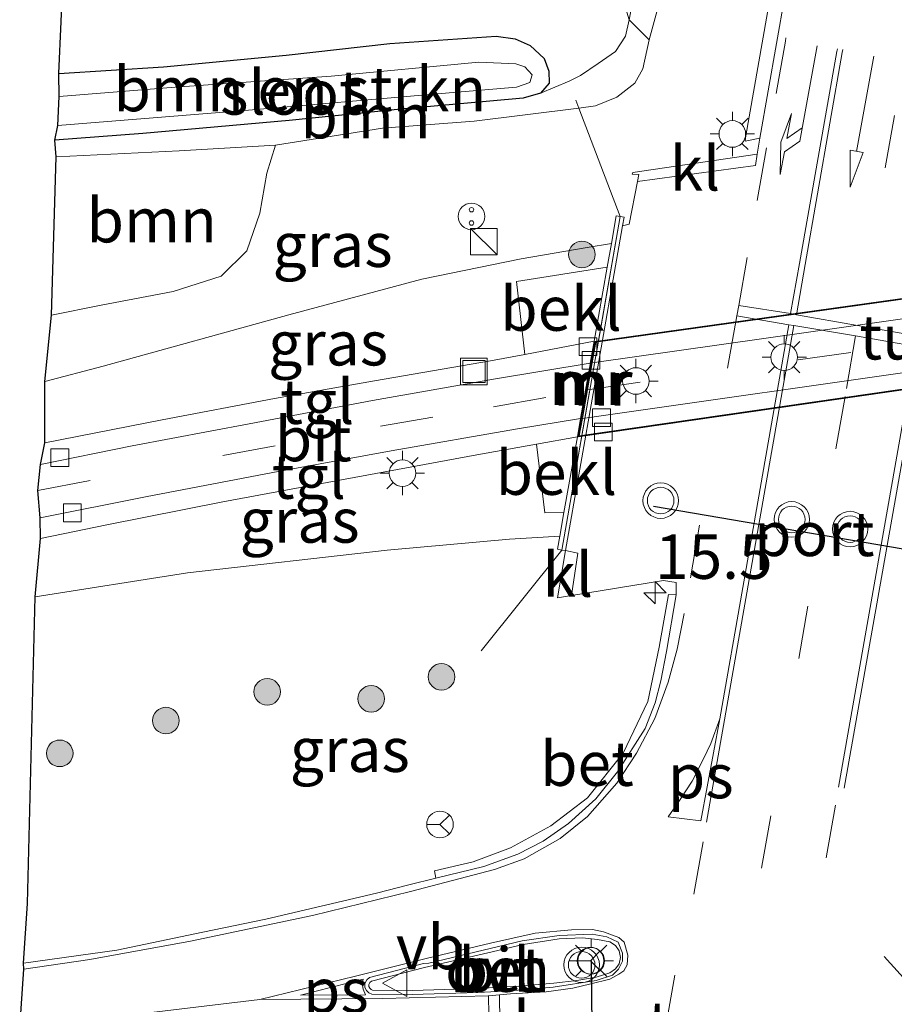
# Model space of a CAD drawing. Units: metres. Extents: x 210000 to 213599, y 493750 to 498605.
# Drawn here: x 213352 to 213401, y 493848 to 493903 of the extents above; entities that cross this region are included whole.
import ezdxf
from ezdxf.enums import TextEntityAlignment as Align

# ---------------------------------------------------------------- set-up
doc = ezdxf.new("R2010")
doc.units = ezdxf.units.M
doc.linetypes.add('IE-TERREINAFSCHEIDING', pattern=[10, 8, -2])
doc.linetypes.add('VW-3-9_STREEP', pattern=[12, 3, -9])
doc.layers.get('0').update_dxf_attribs({"lineweight": 25})
for name, color, linetype, lineweight in [('B-ME-AM-KILOMETR-S-B1', 7, 'Continuous', 18), ('B-ME-GR-BOMENSTRUIKEN-GV-B6', 93, 'Continuous', 18), ('B-ME-GR-BOOM-GV-B6', 93, 'Continuous', 18), ('B-ME-GR-BOOM-S-B1', 93, 'Continuous', 18), ('B-ME-GW-INSTEEKWATERGANG-L-B1', 10, 'Continuous', 25), ('B-ME-GW-KRUINLIJN-L-B1', 93, 'Continuous', 18), ('B-ME-GW-TEENLIJN-L-B1', 93, 'Continuous', 18), ('B-ME-IE-GRASLAND-GV-B6', 93, 'Continuous', 18), ('B-ME-IE-INRICHTINGSELEMENT-S-B1', 253, 'Continuous', 18), ('B-ME-IE-MEUBILAIR_WEGMEUBILAIR-LICHTMAST-S-B1', 8, 'Continuous', 18), ('B-ME-IE-MEUBILAIR_WEGMEUBILAIR-LICHTMAST-S-B2', 8, 'Continuous', 18), ('B-ME-IE-TERREINAFSCHEIDING-RASTERHEKWERK-L-B1', 8, 'IE-TERREINAFSCHEIDING', 18), ('B-ME-KG-KADASTRAAL-OPNAMEDTMGRENS-L-B1', 10, 'Continuous', 25), ('B-ME-KW-TUNNEL-GV-B7', 10, 'Continuous', 25), ('B-ME-MW-MUUR-GV-B6', 8, 'IE-TERREINAFSCHEIDING-KUNSTMATIG', 18), ('B-ME-OB-BEKLEDING-GV-B6', 253, 'Continuous', 18), ('B-ME-OG-WATER-GV-B6', 153, 'Continuous', 18), ('B-ME-VH-VERH_SOORT-BETON-OVERIG-GV-B6', 8, 'IE-TERREINAFSCHEIDING-NATUURLIJK-HOUTWAL', 18), ('B-ME-VH-VERH_SOORT-BITUMEN-GV-B6', 8, 'IE-TERREINAFSCHEIDING-NATUURLIJK-HOUTWAL', 18), ('B-ME-VH-VERH_SOORT-BITUMEN-GV-B7', 8, 'IE-TERREINAFSCHEIDING-NATUURLIJK-HOUTWAL', 18), ('B-ME-VH-VERH_SOORT-GV-B6', 8, 'Continuous', 18), ('B-ME-VH-VERH_SOORT-KLINKERS-GV-B6', 8, 'IE-TERREINAFSCHEIDING-NATUURLIJK-HOUTWAL', 18), ('B-ME-VH-VERH_SOORT-ONVERHARD-GV-B6', 8, 'Continuous', 18), ('B-ME-VH-VERH_SOORT-TEGELS-GV-B6', 8, 'Continuous', 18), ('B-ME-VH-VERH_SOORT-TEGELS-GV-B7', 8, 'Continuous', 18), ('B-ME-VV-KOLK-S-B1', 8, 'Continuous', 18), ('B-ME-VV-KOLK-S-B2', 8, 'Continuous', 18), ('B-ME-VW-MARKERING-39STREEP-015-L-B1', 255, 'VW-3-9_STREEP', 18), ('B-ME-VW-MARKERING-39STREEP-015-L-B2', 255, 'VW-3-9_STREEP', 18), ('B-ME-VW-MARKERING-DRIEHOEK-L-B1', 7, 'VW-HAAIETAND70-R-B', 18), ('B-ME-VW-MARKERING-PIJLRD750-S-B1', 7, 'Continuous', 18), ('B-ME-VW-MARKERING-PIJLRE750-S-B1', 7, 'Continuous', 18), ('B-ME-VW-MARKERING-STREEP-015-L-B1', 7, 'Continuous', 18), ('B-ME-VW-MARKERING-VLAKMARK-GV-B6', 7, 'Continuous', 18), ('B-ME-VW-MEUBILAIR_WEGMEUBILAIR-RONA-S-B1', 8, 'Continuous', 18), ('B-ME-VW-MEUBILAIR_WEGMEUBILAIR-VERKEERSBORD-S-B1', 8, 'Continuous', 18), ('B-ME-VW-MEUBILAIR_WEGMEUBILAIR-VERKEERSLICHT-S-B1', 13, 'Continuous', 18), ('B-ME-VW-PORTAAL-L-B1', 10, 'Continuous', 25)]:
    doc.layers.add(name, color=color, linetype=linetype, lineweight=lineweight)
doc.styles.add('NLCS-ISO', font='NLCS-ISO.TTF')
doc.linetypes.add('IE-TERREINAFSCHEIDING-KUNSTMATIG', pattern='A,4,[82,NLCS.SHX,S=0.75,R=90,X=0,Y=0],4,-2', length=10)
doc.linetypes.add('IE-TERREINAFSCHEIDING-NATUURLIJK-HOUTWAL', pattern='A,7,-1.5,[67,NLCS.SHX,S=0.75,R=45,X=0,Y=0],-1.5,7,-1.5,[70,NLCS.SHX,S=0.75,R=0,X=0,Y=0],-1.5', length=20)
doc.linetypes.add('VW-HAAIETAND70-R-B', pattern='A,0,-0.5,[153,NLCS.SHX,S=1,R=180,X=-0.375,Y=0],-0.5', length=1)

# ---------------------------------------------------------------- blocks, each defined once
blk = doc.blocks.new('kast')
blk.add_line((-0.75, -0.75), (0.75, 0.75))
blk.add_lwpolyline([(-0.75, 0.75), (0.75, 0.75), (0.75, -0.75), (-0.75, -0.75)], close=True)
blk = doc.blocks.new('put')
for p, q in [((0.75, 0.75), (-0.75, 0.75)), ((-0.75, 0.75), (-0.75, -0.75)), ((0.75, -0.75), (0.75, 0.75)), ((-0.75, -0.75), (0.75, -0.75))]:
    blk.add_line(p, q)
blk.add_lwpolyline([(-0.625, 0.625), (0.625, 0.625), (0.625, -0.625), (-0.625, -0.625)], close=True)
blk = doc.blocks.new('snuffelpaal')
for centre, radius in [((0, 0), 0.75), ((-0.375, 0), 0.125), ((0.375, 0), 0.125)]:
    blk.add_circle(centre, radius)
blk = doc.blocks.new('verkeersbord')
for p, q in [((0, 0.75), (-0.75, -0.625)), ((0.75, -0.625), (0, 0.75)), ((-0.75, -0.625), (0.75, -0.625))]:
    blk.add_line(p, q)
blk = doc.blocks.new('verkeerslicht')
for radius in [1, 0.75]:
    blk.add_circle((0, 0), radius)
blk = doc.blocks.new('wegwijzer')
for q in [(0, 0.75), (-0.53, -0.53), (0.53, -0.53)]:
    blk.add_line((0, 0), q)
blk.add_circle((0, 0), 0.75)
blk = doc.blocks.new('boom')
blk.add_hatch(color=256).paths.add_polyline_path([(-0.75, 0, 1), (0.75, 0, 1)])
blk.add_circle((0, 0), 0.75)
blk = doc.blocks.new('hecto')
for p, q in [((0, 0.625), (-0.625, 0)), ((0, -0.625), (0, 0.625)), ((-0.625, 0), (0.625, 0)), ((0.625, 0), (0, -0.625))]:
    blk.add_line(p, q)
blk = doc.blocks.new('kolk')
blk.add_lwpolyline([(-0.5, -0.5), (0.5, -0.5), (0.5, 0.5), (-0.5, 0.5)], close=True)
blk = doc.blocks.new('lantaarnpaal')
for p, q in [((0, 0.75), (0, 1.25)), ((-0.884, 0.884), (-0.53, 0.53)), ((0.53, 0.53), (0.884, 0.884)), ((-0.75, 0), (-1.25, 0)), ((0.75, 0), (1.25, 0)), ((-0.53, -0.53), (-0.884, -0.884)), ((0.53, -0.53), (0.884, -0.884)), ((0, -0.75), (0, -1.25))]:
    blk.add_line(p, q)
blk.add_circle((0, 0), 0.75)
blk = doc.blocks.new('pijl')
for p, q in [((0, 0, 0.1), (5.45, 0, 0.1)), ((7.5, 0, 0.1), (5.45, 0.375, 0.1)), ((5.45, 0.375, 0.1), (5.45, -0.375, 0.1)), ((5.45, -0.375, 0.1), (7.5, 0, 0.1))]:
    blk.add_line(p, q)
blk = doc.blocks.new('pijlr')
for p, q in [((0, 0, 0.1), (5.45, 0, 0.1)), ((5.45, -0.75, 0.1), (4.7, 0, 0.1)), ((6.2, -0.75, 0.1), (5.45, 0, 0.1)), ((4, -0.75, 0.1), (5.45, -0.75, 0.1)), ((5.7, -1.05, 0.1), (4, -0.75, 0.1)), ((7.5, -0.75, 0.1), (5.7, -1.05, 0.1)), ((7.5, -0.75, 0.1), (6.2, -0.75, 0.1))]:
    blk.add_line(p, q)

msp = doc.modelspace()

# ---------------------------------------------------------------- linework, layer by layer
at = {"layer": 'B-ME-GR-BOMENSTRUIKEN-GV-B6'}
msp.add_polyline3d([(213353.584, 493896.227, 3.357), (213353.758, 493897.06, 2.663), (213364.5, 493897.912, 2.766), (213374.93, 493898.814, 2.807), (213379.608, 493899.218, 2.807), (213380.354, 493899.474, 2.807), (213380.491, 493899.915, 2.807), (213380.083, 493900.361, 2.807), (213379.572, 493900.536, 2.807), (213377.485, 493900.622, 2.807), (213369.155, 493899.838, 2.683), (213360.355, 493899.223, 2.671), (213353.827, 493898.689, 2.671), (213353.799, 493899.976, 3.378), (213359.713, 493900.365, 3.361), (213366.623, 493901.015, 3.34), (213372.469, 493901.684, 3.34), (213378.47, 493902.089, 3.374), (213379.54, 493901.946, 3.328), (213380.387, 493901.565, 3.32), (213381.173, 493900.835, 3.303), (213381.433, 493900.121, 3.299), (213381.459, 493899.441, 3.303), (213380.968, 493898.869, 3.303), (213379.987, 493898.587, 3.307), (213373.09, 493897.983, 3.382), (213366.787, 493897.34, 3.357), (213358.538, 493896.605, 3.349), (213353.584, 493896.227, 3.357)], dxfattribs=at)
at = {"layer": 'B-ME-GR-BOOM-GV-B6'}
for points in [[(213353.799, 493899.976, 3.378), (213354.198, 493908.792, 3.299), (213362.16, 493909.274, 3.266), (213372.067, 493909.935, 3.336), (213379.688, 493910.437, 3.361), (213383.612, 493910.795, 3.378), (213385.951, 493903.008, 3.489), (213385.754, 493902.081, 3.485), (213385.186, 493901.229, 3.456), (213384.212, 493900.55, 3.386), (213383.216, 493899.865, 3.328), (213382.578, 493899.555, 3.241), (213380.968, 493898.869, 3.303), (213381.459, 493899.441, 3.303), (213381.433, 493900.121, 3.299), (213381.173, 493900.835, 3.303), (213380.387, 493901.565, 3.32), (213379.54, 493901.946, 3.328), (213378.47, 493902.089, 3.374), (213372.469, 493901.684, 3.34), (213366.623, 493901.015, 3.34), (213359.713, 493900.365, 3.361), (213353.799, 493899.976, 3.378)], [(213353.656, 493895.287, 3.712), (213353.584, 493896.227, 3.357), (213358.538, 493896.605, 3.349), (213366.787, 493897.34, 3.357), (213373.09, 493897.983, 3.382), (213379.987, 493898.587, 3.307), (213380.968, 493898.869, 3.303), (213382.578, 493899.555, 3.241), (213383.216, 493899.865, 3.328), (213384.212, 493900.55, 3.386), (213385.186, 493901.229, 3.456), (213385.754, 493902.081, 3.485), (213385.951, 493903.008, 3.489), (213387.092, 493901.874, 3.956), (213386.736, 493900.25, 4.039), (213386.287, 493899.444, 4.084), (213385.263, 493898.648, 4.105), (213384.071, 493898.171, 4.088), (213383.119, 493898.033, 3.977), (213377.23, 493897.293, 4.002), (213372.058, 493896.899, 4.064), (213366.013, 493895.94, 4.08), (213360.597, 493895.617, 3.911), (213353.656, 493895.287, 3.712)], [(213353.394, 493886.36, 4.15), (213353.656, 493895.287, 3.712), (213360.597, 493895.617, 3.911), (213366.013, 493895.94, 4.08), (213365.532, 493894.372, 4.146), (213365.132, 493892.114, 4.188), (213364.398, 493889.99, 4.2), (213362.959, 493888.554, 4.179), (213360.252, 493887.7, 4.155), (213356.185, 493886.936, 4.146), (213353.394, 493886.36, 4.15)]]:
    msp.add_polyline3d(points, dxfattribs=at)
at = {"layer": 'B-ME-GW-INSTEEKWATERGANG-L-B1'}
msp.add_polyline3d([(213353.799, 493899.976, 3.378), (213359.713, 493900.365, 3.361), (213366.623, 493901.015, 3.34), (213372.469, 493901.684, 3.34), (213378.47, 493902.089, 3.374), (213379.54, 493901.946, 3.328), (213380.387, 493901.565, 3.32), (213381.173, 493900.835, 3.303), (213381.433, 493900.121, 3.299), (213381.459, 493899.441, 3.303), (213380.968, 493898.869, 3.303), (213379.987, 493898.587, 3.307), (213373.09, 493897.983, 3.382), (213366.787, 493897.34, 3.357), (213358.538, 493896.605, 3.349), (213353.584, 493896.227, 3.357)], dxfattribs=at)
at = {"layer": 'B-ME-GW-KRUINLIJN-L-B1'}
for points in [[(213387.092, 493901.874, 3.956), (213387.878, 493904.79, 4.022), (213389.967, 493913.339, 4.059), (213392.234, 493920.974, 4.138), (213395.274, 493931.887, 4.138), (213397.518, 493939.603, 4.245)], [(213353.656, 493895.287, 3.712), (213360.597, 493895.617, 3.911), (213366.013, 493895.94, 4.08)], [(213384.955, 493890.399, 4.2), (213383.585, 493890.171, 4.34), (213379.868, 493889.54, 4.274), (213374.273, 493888.397, 4.212), (213366.769, 493886.391, 4.109), (213356.303, 493883.498, 4.047), (213353.022, 493882.626, 4.035)], [(213352.474, 493870.481, 4.043), (213361.062, 493871.847, 4.059), (213372.311, 493873.12, 4.031), (213379.206, 493873.736, 4.204), (213382.052, 493873.904, 4.088)]]:
    msp.add_polyline3d(points, dxfattribs=at)
at = {"layer": 'B-ME-GW-TEENLIJN-L-B1'}
for points in [[(213392.008, 493940.603, 3.546), (213391.26, 493936.169, 3.535), (213390.09, 493928.981, 3.469), (213388.836, 493920.445, 3.514), (213387.89, 493913.726, 3.497), (213386.93, 493908.218, 3.464), (213385.951, 493903.008, 3.489)], [(213380.968, 493898.869, 3.303), (213382.578, 493899.555, 3.241), (213383.216, 493899.865, 3.328), (213384.212, 493900.55, 3.386), (213385.186, 493901.229, 3.456), (213385.754, 493902.081, 3.485), (213385.951, 493903.008, 3.489)]]:
    msp.add_polyline3d(points, dxfattribs=at)
at = {"layer": 'B-ME-IE-GRASLAND-GV-B6'}
for points in [[(213392.008, 493940.603, 3.546), (213397.518, 493939.603, 4.245), (213395.274, 493931.887, 4.138), (213392.234, 493920.974, 4.138), (213389.967, 493913.339, 4.059), (213387.878, 493904.79, 4.022), (213387.092, 493901.874, 3.956), (213385.951, 493903.008, 3.489), (213386.93, 493908.218, 3.464), (213387.89, 493913.726, 3.497), (213388.836, 493920.445, 3.514), (213390.09, 493928.981, 3.469), (213391.26, 493936.169, 3.535), (213392.008, 493940.603, 3.546)], [(213386.93, 493908.218, 3.464), (213385.951, 493903.008, 3.489), (213383.612, 493910.795, 3.378)], [(213393.953, 493904.509, 4.3493), (213392.547, 493896.477, 4.3465), (213392.493, 493896.166, 4.3462), (213393.335, 493896.339, 4.3854), (213393.1769, 493895.436, 4.3863), (213386.16, 493894.404, 4.294), (213386.135, 493894.318, 4.244), (213386.513, 493894.285, 4.235), (213386.438, 493893.902, 4.238), (213385.958, 493891.483, 4.274), (213385.588, 493891.402, 4.242), (213385.672, 493891.881, 4.183), (213385.458, 493891.919, 4.205), (213383.119, 493898.033, 3.977), (213384.071, 493898.171, 4.088), (213385.263, 493898.648, 4.105), (213386.287, 493899.444, 4.084), (213386.736, 493900.25, 4.039), (213387.092, 493901.874, 3.956), (213387.878, 493904.79, 4.022)], [(213353.022, 493882.626, 4.035), (213353.394, 493886.36, 4.15), (213356.185, 493886.936, 4.146), (213360.252, 493887.7, 4.155), (213362.959, 493888.554, 4.179), (213364.398, 493889.99, 4.2), (213365.132, 493892.114, 4.188), (213365.532, 493894.372, 4.146), (213366.013, 493895.94, 4.08), (213372.058, 493896.899, 4.064), (213377.23, 493897.293, 4.002), (213383.119, 493898.033, 3.977), (213385.458, 493891.919, 4.205), (213385.229, 493891.959, 4.229), (213384.955, 493890.399, 4.2), (213383.585, 493890.171, 4.34), (213379.868, 493889.54, 4.274), (213374.273, 493888.397, 4.212), (213366.769, 493886.391, 4.109), (213356.303, 493883.498, 4.047), (213353.022, 493882.626, 4.035)], [(213353.02, 493879.162, 2.262), (213353.022, 493882.626, 4.035), (213356.303, 493883.498, 4.047), (213366.769, 493886.391, 4.109), (213374.273, 493888.397, 4.212), (213379.868, 493889.54, 4.274), (213383.585, 493890.171, 4.34), (213384.955, 493890.399, 4.2), (213384.719, 493889.06, 3.413), (213379.608, 493888.257, 3.671), (213380.087, 493884.153, 1.138), (213378.137, 493883.784, 1.225), (213371.604, 493882.667, 1.477), (213365.969, 493881.673, 1.642), (213359.64, 493880.455, 1.96), (213353.02, 493879.162, 2.262)], [(213352.474, 493870.481, 4.043), (213352.772, 493873.767, 2.287), (213356.513, 493874.537, 2.088), (213363.046, 493875.841, 1.84), (213369.957, 493877.123, 1.572), (213377.374, 493878.489, 1.258), (213380.74, 493879.096, 1.155), (213381.198, 493875.214, 3.456), (213382.286, 493875.234, 3.376), (213382.052, 493873.904, 4.088), (213379.206, 493873.736, 4.204), (213372.311, 493873.12, 4.031), (213361.062, 493871.847, 4.059), (213352.474, 493870.481, 4.043)], [(213382.16, 493873.127, 4.223), (213382.366, 493873.091, 4.225), (213381.929, 493870.427, 4.294), (213382.711, 493870.56, 4.285), (213387.895, 493871.413, 4.361), (213388.615, 493871.301, 4.386), (213388.613, 493870.605, 4.39), (213388.178, 493870.627, 4.468), (213387.661, 493867.657, 4.469), (213387.01, 493864.597, 4.478), (213385.629, 493861.677, 4.458), (213383.605, 493859.16, 4.437), (213381.55, 493857.581, 4.404), (213379.278, 493856.336, 4.371), (213377.173, 493855.55, 4.328), (213374.983, 493855.051, 4.285), (213375.068, 493854.63, 4.22), (213373.539, 493854.259, 4.202), (213371.711, 493853.783, 4.192), (213365.477, 493852.329, 4.155), (213361.926, 493851.58, 4.146), (213357.069, 493850.574, 4.138), (213351.806, 493849.832, 4.138), (213352.031, 493853.196, 4.146), (213352.474, 493870.481, 4.043), (213361.062, 493871.847, 4.059), (213372.311, 493873.12, 4.031), (213379.206, 493873.736, 4.204), (213382.052, 493873.904, 4.088), (213381.923, 493873.169, 4.221), (213382.16, 493873.127, 4.223)]]:
    msp.add_polyline3d(points, dxfattribs=at)
at = {"layer": 'B-ME-IE-TERREINAFSCHEIDING-RASTERHEKWERK-L-B1'}
msp.add_polyline3d([(213382.948, 493898.48, 3.96), (213383.119, 493898.033, 3.977), (213385.458, 493891.919, 4.205), (213382.16, 493873.127, 4.223), (213377.61, 493867.445, 4.171)], dxfattribs=at)
at = {"layer": 'B-ME-KG-KADASTRAAL-OPNAMEDTMGRENS-L-B1'}
msp.add_polyline3d([(213351.598, 493846.183, 4.221), (213351.831, 493849.499, 4.159), (213351.806, 493849.832, 4.138), (213352.031, 493853.196, 4.146), (213352.474, 493870.481, 4.043), (213352.772, 493873.767, 2.287), (213352.758, 493874.937, 2.171), (213352.627, 493876.486, 2.183), (213352.765, 493877.947, 2.175), (213353.02, 493879.162, 2.262), (213353.022, 493882.626, 4.035), (213353.394, 493886.36, 4.15), (213353.656, 493895.287, 3.712), (213353.584, 493896.227, 3.357), (213353.758, 493897.06, 2.663), (213353.827, 493898.689, 2.671), (213353.799, 493899.976, 3.378), (213354.198, 493908.792, 3.299)], dxfattribs=at)
msp.add_polyline3d([(213351.598, 493846.183, 4.221), (213351.831, 493849.499, 4.159), (213351.806, 493849.832, 4.138), (213352.031, 493853.196, 4.146), (213352.474, 493870.481, 4.043), (213352.772, 493873.767, 2.287), (213352.758, 493874.937, 2.171), (213352.627, 493876.486, 2.183), (213352.765, 493877.947, 2.175), (213353.02, 493879.162, 2.262), (213353.022, 493882.626, 4.035), (213353.394, 493886.36, 4.15), (213353.656, 493895.287, 3.712), (213353.584, 493896.227, 3.357), (213353.758, 493897.06, 2.663), (213353.827, 493898.689, 2.671), (213353.799, 493899.976, 3.378), (213354.198, 493908.792, 3.299)], dxfattribs=at)
at = {"layer": 'B-ME-KW-TUNNEL-GV-B7'}
msp.add_polyline3d([(213424.289, 493885.453, 1.159), (213383.088, 493879.502, 1.084), (213384.034, 493884.882, 1.01), (213425.232, 493890.654, 1.299), (213424.289, 493885.453, 1.159)], dxfattribs=at)
at = {"layer": 'B-ME-MW-MUUR-GV-B6'}
for points in [[(213383.985, 493884.891, 0.964), (213384.719, 493889.06, 3.413), (213384.955, 493890.399, 4.2), (213385.229, 493891.959, 4.229), (213385.458, 493891.919, 4.205), (213382.16, 493873.127, 4.223), (213381.923, 493873.169, 4.221), (213382.052, 493873.904, 4.088), (213382.286, 493875.234, 3.376), (213383.039, 493879.511, 1.084), (213383.199, 493880.423, 0.989), (213383.218, 493880.53, 0.988), (213383.5, 493882.133, 0.971), (213383.756, 493883.585, 0.956), (213383.77, 493883.663, 0.956), (213383.985, 493884.891, 0.964)], [(213385.672, 493891.881, 4.183), (213385.588, 493891.402, 4.242), (213383.993, 493882.273, 4.281), (213382.366, 493873.091, 4.225), (213382.16, 493873.127, 4.223), (213385.458, 493891.919, 4.205), (213385.672, 493891.881, 4.183)]]:
    msp.add_polyline3d(points, dxfattribs=at)
at = {"layer": 'B-ME-OB-BEKLEDING-GV-B6'}
for points in [[(213383.985, 493884.891, 0.964), (213380.087, 493884.153, 1.138), (213379.608, 493888.257, 3.671), (213384.719, 493889.06, 3.413), (213383.985, 493884.891, 0.964)], [(213383.039, 493879.511, 1.084), (213382.286, 493875.234, 3.376), (213381.198, 493875.214, 3.456), (213380.74, 493879.096, 1.155), (213383.039, 493879.511, 1.084)]]:
    msp.add_polyline3d(points, dxfattribs=at)
at = {"layer": 'B-ME-OG-WATER-GV-B6'}
msp.add_polyline3d([(213353.758, 493897.06, 2.663), (213353.827, 493898.689, 2.671), (213360.355, 493899.223, 2.671), (213369.155, 493899.838, 2.683), (213377.485, 493900.622, 2.807), (213379.572, 493900.536, 2.807), (213380.083, 493900.361, 2.807), (213380.491, 493899.915, 2.807), (213380.354, 493899.474, 2.807), (213379.608, 493899.218, 2.807), (213374.93, 493898.814, 2.807), (213364.5, 493897.912, 2.766), (213353.758, 493897.06, 2.663)], dxfattribs=at)
at = {"layer": 'B-ME-VH-VERH_SOORT-BETON-OVERIG-GV-B6'}
for points in [[(213388.613, 493870.605, 4.39), (213388.066, 493867.401, 4.383), (213387.741, 493865.755, 4.373), (213387.426, 493864.511, 4.371), (213386.854, 493863.061, 4.354), (213385.305, 493860.631, 4.336), (213384.078, 493859.098, 4.323), (213382.544, 493857.713, 4.315), (213381.107, 493856.725, 4.289), (213379.687, 493855.988, 4.294), (213377.767, 493855.286, 4.268), (213375.068, 493854.63, 4.22), (213374.983, 493855.051, 4.285), (213377.173, 493855.55, 4.328), (213379.278, 493856.336, 4.371), (213381.55, 493857.581, 4.404), (213383.605, 493859.16, 4.437), (213385.629, 493861.677, 4.458), (213387.01, 493864.597, 4.478), (213387.661, 493867.657, 4.469), (213388.178, 493870.627, 4.468), (213388.613, 493870.605, 4.39)], [(213384.697, 493851.319, 4.416), (213385.333, 493851.019, 4.43), (213385.584, 493850.408, 4.466), (213385.591, 493849.946, 4.449), (213385.362, 493849.505, 4.389), (213385.029, 493849.169, 4.411), (213384.095, 493848.867, 4.394), (213381.666, 493848.479, 4.351), (213379.279, 493848.279, 4.332), (213377.424, 493848.178, 4.374), (213373.729, 493848.069, 4.357), (213371.448, 493848.089, 4.349), (213371.274, 493848.166, 4.349), (213371.144, 493848.306, 4.349), (213371.051, 493848.476, 4.349), (213371.057, 493848.691, 4.349), (213371.165, 493848.903, 4.349), (213371.324, 493849.026, 4.32), (213374.357, 493849.818, 4.316), (213374.661, 493849.833, 4.298), (213379.933, 493851.09, 4.343), (213382.011, 493851.4, 4.377), (213383.874, 493851.472, 4.416), (213384.697, 493851.319, 4.416)], [(213379.732, 493848.541, 4.473), (213381.713, 493848.707, 4.531), (213383.003, 493848.854, 4.535), (213384.107, 493849.06, 4.555), (213384.868, 493849.292, 4.555), (213385.187, 493849.513, 4.547), (213385.393, 493849.804, 4.535), (213385.472, 493850.165, 4.518), (213385.399, 493850.539, 4.518), (213385.183, 493850.835, 4.51), (213384.863, 493851.047, 4.51), (213384.178, 493851.182, 4.498), (213383.321, 493851.261, 4.506), (213382.022, 493851.207, 4.481), (213379.985, 493850.894, 4.473), (213378.243, 493850.487, 4.464), (213374.412, 493849.597, 4.427), (213371.427, 493848.817, 4.411), (213371.345, 493848.754, 4.411), (213371.283, 493848.633, 4.411), (213371.28, 493848.531, 4.411), (213371.33, 493848.44, 4.419), (213371.409, 493848.355, 4.419), (213371.497, 493848.316, 4.419), (213373.727, 493848.297, 4.411), (213377.414, 493848.406, 4.46), (213379.732, 493848.541, 4.473)]]:
    msp.add_polyline3d(points, dxfattribs=at)
at = {"layer": 'B-ME-VH-VERH_SOORT-BITUMEN-GV-B6'}
for points in [[(213351.598, 493846.183, 4.221), (213351.831, 493849.499, 4.159), (213351.806, 493849.832, 4.138), (213357.069, 493850.574, 4.138), (213361.926, 493851.58, 4.146), (213365.477, 493852.329, 4.155), (213371.711, 493853.783, 4.192), (213373.539, 493854.259, 4.202), (213375.068, 493854.63, 4.22), (213377.767, 493855.286, 4.268), (213379.687, 493855.988, 4.294), (213381.107, 493856.725, 4.289), (213382.544, 493857.713, 4.315), (213384.078, 493859.098, 4.323), (213385.305, 493860.631, 4.336), (213386.854, 493863.061, 4.354), (213387.426, 493864.511, 4.371), (213387.741, 493865.755, 4.373), (213388.066, 493867.401, 4.383), (213388.613, 493870.605, 4.39), (213388.615, 493871.301, 4.386), (213387.895, 493871.413, 4.361), (213382.711, 493870.56, 4.285), (213383.068, 493872.948, 4.307), (213382.366, 493873.091, 4.225), (213383.993, 493882.273, 4.281), (213385.588, 493891.402, 4.242), (213385.958, 493891.483, 4.274), (213386.438, 493893.902, 4.238), (213393.075, 493894.797, 4.408), (213393.1769, 493895.436, 4.3863), (213393.335, 493896.339, 4.3854), (213394.741, 493904.37, 4.393)], [(213351.598, 493846.183, 4.221), (213351.831, 493849.499, 4.159), (213351.806, 493849.832, 4.138), (213357.069, 493850.574, 4.138), (213361.926, 493851.58, 4.146), (213365.477, 493852.329, 4.155), (213371.711, 493853.783, 4.192), (213373.539, 493854.259, 4.202), (213375.068, 493854.63, 4.22), (213377.767, 493855.286, 4.268), (213379.687, 493855.988, 4.294), (213381.107, 493856.725, 4.289), (213382.544, 493857.713, 4.315), (213384.078, 493859.098, 4.323), (213385.305, 493860.631, 4.336), (213386.854, 493863.061, 4.354), (213387.426, 493864.511, 4.371), (213387.741, 493865.755, 4.373), (213388.066, 493867.401, 4.383), (213388.613, 493870.605, 4.39), (213388.615, 493871.301, 4.386), (213387.895, 493871.413, 4.361), (213382.711, 493870.56, 4.285), (213383.068, 493872.948, 4.307), (213382.366, 493873.091, 4.225), (213383.993, 493882.273, 4.281), (213385.588, 493891.402, 4.242), (213385.958, 493891.483, 4.274), (213386.438, 493893.902, 4.238), (213393.075, 493894.797, 4.408), (213393.1769, 493895.436, 4.3863), (213393.335, 493896.339, 4.3854), (213394.741, 493904.37, 4.393)], [(213352.758, 493874.937, 2.171), (213352.627, 493876.486, 2.183), (213352.765, 493877.947, 2.175), (213357.937, 493878.997, 1.948), (213364.535, 493880.246, 1.692), (213371.484, 493881.554, 1.39), (213378.422, 493882.777, 1.142), (213383.77, 493883.663, 0.956), (213383.756, 493883.585, 0.956), (213383.5, 493882.133, 0.971), (213383.218, 493880.53, 0.988), (213379.665, 493879.965, 1.121), (213372.542, 493878.719, 1.394), (213365.862, 493877.49, 1.646), (213358.693, 493876.126, 1.919), (213352.758, 493874.937, 2.171)], [(213384.697, 493851.319, 4.416), (213383.874, 493851.472, 4.416), (213382.011, 493851.4, 4.377), (213379.933, 493851.09, 4.343), (213374.661, 493849.833, 4.298), (213374.357, 493849.818, 4.316), (213371.324, 493849.026, 4.32), (213371.165, 493848.903, 4.349), (213371.057, 493848.691, 4.349), (213371.051, 493848.476, 4.349), (213371.144, 493848.306, 4.349), (213371.274, 493848.166, 4.349), (213371.448, 493848.089, 4.349), (213373.729, 493848.069, 4.357), (213377.424, 493848.178, 4.374), (213379.279, 493848.279, 4.332), (213381.666, 493848.479, 4.351), (213384.095, 493848.867, 4.394), (213385.029, 493849.169, 4.411), (213385.362, 493849.505, 4.389), (213385.591, 493849.946, 4.449), (213385.584, 493850.408, 4.466), (213385.333, 493851.019, 4.43), (213384.697, 493851.319, 4.416)], [(213384.697, 493851.319, 4.416), (213383.874, 493851.472, 4.416), (213382.011, 493851.4, 4.377), (213379.933, 493851.09, 4.343), (213374.661, 493849.833, 4.298), (213374.357, 493849.818, 4.316), (213371.324, 493849.026, 4.32), (213371.165, 493848.903, 4.349), (213371.057, 493848.691, 4.349), (213371.051, 493848.476, 4.349), (213371.144, 493848.306, 4.349), (213371.274, 493848.166, 4.349), (213371.448, 493848.089, 4.349), (213373.729, 493848.069, 4.357), (213377.424, 493848.178, 4.374), (213379.279, 493848.279, 4.332), (213381.666, 493848.479, 4.351), (213384.095, 493848.867, 4.394), (213385.029, 493849.169, 4.411), (213385.362, 493849.505, 4.389), (213385.591, 493849.946, 4.449), (213385.584, 493850.408, 4.466), (213385.333, 493851.019, 4.43), (213384.697, 493851.319, 4.416)]]:
    msp.add_polyline3d(points, dxfattribs=at)
at = {"layer": 'B-ME-VH-VERH_SOORT-BITUMEN-GV-B7'}
msp.add_polyline3d([(213383.322, 493880.542, 0.993), (213383.606, 493882.158, 0.936), (213383.872, 493883.672, 0.981), (213424.97, 493889.492, 1.121), (213424.695, 493887.971, 1.117), (213424.409, 493886.397, 1.113), (213383.322, 493880.542, 0.993)], dxfattribs=at)
at = {"layer": 'B-ME-VH-VERH_SOORT-GV-B6'}
msp.add_polyline3d([(213400.0372, 493938.7503, 4.3761), (213400.8032, 493938.491, 4.416), (213399.645, 493932.131, 4.4118), (213397.883, 493921.981, 4.4132), (213394.741, 493904.37, 4.393), (213393.335, 493896.339, 4.3854), (213392.493, 493896.166, 4.3462), (213392.547, 493896.477, 4.3465), (213393.953, 493904.509, 4.3493), (213397.095, 493922.12, 4.37), (213398.857, 493932.271, 4.3604), (213400.014, 493938.622, 4.3751), (213400.0372, 493938.7503, 4.3761)], dxfattribs=at)
at = {"layer": 'B-ME-VH-VERH_SOORT-KLINKERS-GV-B6'}
for points in [[(213393.075, 493894.797, 4.408), (213386.438, 493893.902, 4.238), (213386.513, 493894.285, 4.235), (213386.135, 493894.318, 4.244), (213386.16, 493894.404, 4.294), (213393.1769, 493895.436, 4.3863), (213393.075, 493894.797, 4.408)], [(213383.068, 493872.948, 4.307), (213382.711, 493870.56, 4.285), (213381.929, 493870.427, 4.294), (213382.366, 493873.091, 4.225), (213383.068, 493872.948, 4.307)]]:
    msp.add_polyline3d(points, dxfattribs=at)
at = {"layer": 'B-ME-VH-VERH_SOORT-ONVERHARD-GV-B6'}
msp.add_polyline3d([(213379.732, 493848.541, 4.473), (213377.414, 493848.406, 4.46), (213373.727, 493848.297, 4.411), (213371.497, 493848.316, 4.419), (213371.409, 493848.355, 4.419), (213371.33, 493848.44, 4.419), (213371.28, 493848.531, 4.411), (213371.283, 493848.633, 4.411), (213371.345, 493848.754, 4.411), (213371.427, 493848.817, 4.411), (213374.412, 493849.597, 4.427), (213378.243, 493850.487, 4.464), (213379.985, 493850.894, 4.473), (213382.022, 493851.207, 4.481), (213383.321, 493851.261, 4.506), (213384.178, 493851.182, 4.498), (213384.863, 493851.047, 4.51), (213385.183, 493850.835, 4.51), (213385.399, 493850.539, 4.518), (213385.472, 493850.165, 4.518), (213385.393, 493849.804, 4.535), (213385.187, 493849.513, 4.547), (213384.868, 493849.292, 4.555), (213384.107, 493849.06, 4.555), (213383.003, 493848.854, 4.535), (213381.713, 493848.707, 4.531), (213379.732, 493848.541, 4.473)], dxfattribs=at)
at = {"layer": 'B-ME-VH-VERH_SOORT-TEGELS-GV-B6'}
for points in [[(213352.765, 493877.947, 2.175), (213353.02, 493879.162, 2.262), (213359.64, 493880.455, 1.96), (213365.969, 493881.673, 1.642), (213371.604, 493882.667, 1.477), (213378.137, 493883.784, 1.225), (213380.087, 493884.153, 1.138), (213383.985, 493884.891, 0.964), (213383.77, 493883.663, 0.956), (213378.422, 493882.777, 1.142), (213371.484, 493881.554, 1.39), (213364.535, 493880.246, 1.692), (213357.937, 493878.997, 1.948), (213352.765, 493877.947, 2.175)], [(213352.758, 493874.937, 2.171), (213358.693, 493876.126, 1.919), (213365.862, 493877.49, 1.646), (213372.542, 493878.719, 1.394), (213379.665, 493879.965, 1.121), (213383.218, 493880.53, 0.988), (213383.199, 493880.423, 0.989), (213383.039, 493879.511, 1.084), (213380.74, 493879.096, 1.155), (213377.374, 493878.489, 1.258), (213369.957, 493877.123, 1.572), (213363.046, 493875.841, 1.84), (213356.513, 493874.537, 2.088), (213352.772, 493873.767, 2.287), (213352.758, 493874.937, 2.171)]]:
    msp.add_polyline3d(points, dxfattribs=at)
at = {"layer": 'B-ME-VH-VERH_SOORT-TEGELS-GV-B7'}
for points in [[(213383.872, 493883.672, 0.981), (213384.077, 493884.838, 1.01), (213425.17, 493890.595, 1.299), (213424.97, 493889.492, 1.121), (213383.872, 493883.672, 0.981)], [(213383.322, 493880.542, 0.993), (213424.409, 493886.397, 1.113), (213424.244, 493885.499, 1.117), (213383.149, 493879.561, 1.084), (213383.322, 493880.542, 0.993)]]:
    msp.add_polyline3d(points, dxfattribs=at)
at = {"layer": 'B-ME-VW-MARKERING-39STREEP-015-L-B1'}
for p, q in [((213405.104, 493921.255, 4.564), (213398.831, 493885.782, 4.561)), ((213392.14, 493886.915, 4.435), (213392.031, 493886.334, 4.457)), ((213392.031, 493886.334, 4.457), (213389.053, 493869.548, 4.399)), ((213398.73, 493885.189, 4.557), (213398.129, 493881.775, 4.558)), ((213398.129, 493881.775, 4.558), (213391.161, 493842.357, 4.592)), ((213397.589, 493858.737, 4.648), (213392.743, 493831.63, 4.614)), ((213390.14, 493856.676, 4.515), (213388.847, 493849.575, 4.532)), ((213402.333, 493847.991, 4.648), (213397.508, 493853.368, 4.668))]:
    msp.add_line(p, q, dxfattribs=at)
for points in [[(213398.268, 493921.673, 4.443), (213394.798, 493901.99, 4.415), (213394.765, 493901.803, 4.396), (213393.705, 493895.788, 4.398), (213392.617, 493889.619, 4.421), (213392.14, 493886.915, 4.435)], [(213352.627, 493876.486, 2.183), (213363.059, 493878.451, 1.704), (213371.94, 493880.115, 1.39), (213378.315, 493881.19, 1.146), (213383.5, 493882.133, 0.971)]]:
    msp.add_polyline3d(points, dxfattribs=at)
at = {"layer": 'B-ME-VW-MARKERING-39STREEP-015-L-B2'}
msp.add_line((213383.606, 493882.158, 0.936), (213424.695, 493887.971, 1.117), dxfattribs=at)
at = {"layer": 'B-ME-VW-MARKERING-DRIEHOEK-L-B1'}
msp.add_line((213388.542, 493849.165, 4.515), (213384.784, 493828.028, 4.49), dxfattribs=at)
at = {"layer": 'B-ME-VW-MARKERING-STREEP-015-L-B1'}
for p, q in [((213395.247, 493885.775, 4.507), (213390.322, 493857.796, 4.513)), ((213394.966, 493885.827, 4.512), (213391.063, 493863.607, 4.5)), ((213402.132, 493884.594, 4.615), (213397.758, 493859.754, 4.63)), ((213402.476, 493884.555, 4.621), (213398.083, 493859.708, 4.634)), ((213389.053, 493869.548, 4.399), (213388.661, 493867.545, 4.378)), ((213388.661, 493867.545, 4.378), (213388.163, 493865.682, 4.381)), ((213388.163, 493865.682, 4.381), (213387.4, 493863.639, 4.362)), ((213387.4, 493863.639, 4.362), (213386.38, 493861.683, 4.354)), ((213386.38, 493861.683, 4.354), (213385.263, 493859.99, 4.337)), ((213385.263, 493859.99, 4.337), (213383.614, 493858.101, 4.321)), ((213383.614, 493858.101, 4.321), (213382.063, 493856.862, 4.305)), ((213382.063, 493856.862, 4.305), (213380.038, 493855.711, 4.288)), ((213380.038, 493855.711, 4.288), (213378.376, 493855.115, 4.276)), ((213378.376, 493855.115, 4.276), (213373.63, 493853.887, 4.192)), ((213368.1, 493852.531, 4.188), (213373.63, 493853.887, 4.192)), ((213382.714, 493851.714, 4.391), (213380.659, 493851.531, 4.333)), ((213383.897, 493851.73, 4.421), (213382.714, 493851.714, 4.391)), ((213384.522, 493851.603, 4.391), (213383.897, 493851.73, 4.421)), ((213380.659, 493851.531, 4.333), (213378.146, 493850.963, 4.312)), ((213385.377, 493851.282, 4.441), (213384.522, 493851.603, 4.391)), ((213385.679, 493851.016, 4.45), (213385.377, 493851.282, 4.441)), ((213378.146, 493850.963, 4.312), (213374.59, 493850.124, 4.291)), ((213385.89, 493850.293, 4.464), (213385.679, 493851.016, 4.45)), ((213370.538, 493849.11, 4.307), (213374.59, 493850.124, 4.291)), ((213385.849, 493849.752, 4.455), (213385.89, 493850.293, 4.464)), ((213385.656, 493849.411, 4.428), (213385.849, 493849.752, 4.455)), ((213365.135, 493847.792, 4.278), (213370.538, 493849.11, 4.307)), ((213383.798, 493848.678, 4.343), (213384.874, 493848.932, 4.443)), ((213384.874, 493848.932, 4.443), (213385.372, 493849.211, 4.389)), ((213385.372, 493849.211, 4.389), (213385.656, 493849.411, 4.428)), ((213381.287, 493848.233, 4.35), (213382.778, 493848.427, 4.362)), ((213382.778, 493848.427, 4.362), (213383.798, 493848.678, 4.343)), ((213378.654, 493848.047, 4.35), (213379.271, 493848.113, 4.319)), ((213379.271, 493848.113, 4.319), (213381.287, 493848.233, 4.35))]:
    msp.add_line(p, q, dxfattribs=at)
for points in [[(213395.059, 493886.448, 4.506), (213395.558, 493889.269, 4.5), (213397.675, 493901.231, 4.474), (213397.702, 493901.381, 4.474)], [(213395.387, 493886.388, 4.502), (213395.881, 493889.211, 4.499), (213397.976, 493901.172, 4.486), (213398.006, 493901.344, 4.486)], [(213405.571, 493884.604, 4.688), (213402.57, 493885.132, 4.632), (213402.245, 493885.185, 4.626), (213398.831, 493885.782, 4.561), (213395.387, 493886.388, 4.502), (213395.059, 493886.448, 4.506), (213392.14, 493886.915, 4.435)], [(213392.031, 493886.334, 4.457), (213394.966, 493885.827, 4.512), (213395.247, 493885.775, 4.507), (213398.73, 493885.189, 4.557), (213402.132, 493884.594, 4.615), (213402.476, 493884.555, 4.621), (213405.467, 493884.015, 4.689)], [(213351.831, 493849.499, 4.159), (213355.556, 493850.039, 4.167), (213361.228, 493851.071, 4.167), (213368.1, 493852.531, 4.188)], [(213365.135, 493847.792, 4.278), (213372.068, 493847.849, 4.32), (213378.002, 493847.995, 4.34), (213378.03, 493847.997, 4.34), (213378.654, 493848.047, 4.35)], [(213378.03, 493847.997, 4.34), (213378.088, 493844.851, 4.307), (213378.093, 493844.58, 4.304), (213378.109, 493843.738, 4.295), (213378.171, 493838.471, 4.27)], [(213378.654, 493848.047, 4.35), (213378.709, 493843.502, 4.287), (213378.684, 493838.089, 4.294)], [(213351.598, 493846.183, 4.221), (213353.596, 493846.427, 4.225), (213359.808, 493847.16, 4.225), (213365.135, 493847.792, 4.278)]]:
    msp.add_polyline3d(points, dxfattribs=at)
at = {"layer": 'B-ME-VW-MARKERING-VLAKMARK-GV-B6'}
for points in [[(213391.063, 493863.607, 4.5), (213390.008, 493857.87, 4.515), (213388.164, 493858.079, 4.461), (213388.754, 493858.948, 4.464), (213389.518, 493860.104, 4.474), (213390.155, 493861.349, 4.483), (213390.567, 493862.216, 4.492), (213391.063, 493863.607, 4.5)], [(213370.971, 493848.932, 4.324), (213370.901, 493848.701, 4.32), (213370.956, 493848.372, 4.328), (213371.087, 493848.063, 4.328), (213367.433, 493848.043, 4.307), (213370.971, 493848.932, 4.324)]]:
    msp.add_polyline3d(points, dxfattribs=at)
at = {"layer": 'B-ME-VW-PORTAAL-L-B1'}
for p, q in [((213405.469, 493872.482, 10.96), (213387.323, 493875.588, 11.01)), ((213383.821, 493849.97, 10.696), (213383.884, 493842.913, 10.696))]:
    msp.add_line(p, q, dxfattribs=at)

# ---------------------------------------------------------------- block references
at = {"layer": 'B-ME-AM-KILOMETR-S-B1', "rotation": 90}
msp.add_blockref('hecto', (213387.418, 493870.72, 4.341), dxfattribs=at)
at = {"layer": 'B-ME-GR-BOOM-S-B1', "rotation": 90}
for p in [(213383.297, 493889.783, 4.2), (213375.378, 493865.978, 4.204), (213365.555, 493865.135, 4.255), (213371.414, 493864.743, 4.273), (213359.841, 493863.51, 4.273), (213353.856, 493861.667, 4.135)]:
    msp.add_blockref('boom', p, dxfattribs=at)
at = {"layer": 'B-ME-IE-INRICHTINGSELEMENT-S-B1', "rotation": 90}
for name, p in [('snuffelpaal', (213377.07, 493891.931, 4.287)), ('kast', (213377.767, 493890.506, 5.303)), ('put', (213377.208, 493883.188, 1.25))]:
    msp.add_blockref(name, p, dxfattribs=at)
at = {"layer": 'B-ME-IE-MEUBILAIR_WEGMEUBILAIR-LICHTMAST-S-B1', "rotation": 90}
for p in [(213391.777, 493896.576, 4.382), (213373.178, 493877.461, 1.522), (213383.821, 493849.972, 4.493)]:
    msp.add_blockref('lantaarnpaal', p, dxfattribs=at)
at = {"layer": 'B-ME-IE-MEUBILAIR_WEGMEUBILAIR-LICHTMAST-S-B2', "rotation": 90}
for p in [(213394.703, 493883.995, 3.575), (213386.342, 493882.652, 3.539)]:
    msp.add_blockref('lantaarnpaal', p, dxfattribs=at)
at = {"layer": 'B-ME-VV-KOLK-S-B1', "rotation": 90}
for p in [(213383.645, 493884.588, 1.019), (213353.861, 493878.332, 2.196), (213354.566, 493875.222, 2.138)]:
    msp.add_blockref('kolk', p, dxfattribs=at)
at = {"layer": 'B-ME-VV-KOLK-S-B2', "rotation": 90}
for p in [(213383.812, 493883.818, 1.13), (213384.402, 493880.59, 1.125), (213384.505, 493879.782, 1.017)]:
    msp.add_blockref('kolk', p, dxfattribs=at)
at = {"layer": 'B-ME-VW-MARKERING-PIJLRD750-S-B1', "rotation": 259.7}
msp.add_blockref('pijl', (213399.761, 493900.952, 4.507), dxfattribs=at)
at = {"layer": 'B-ME-VW-MARKERING-PIJLRE750-S-B1', "rotation": 259.7}
msp.add_blockref('pijlr', (213396.56, 493901.54, 4.448), dxfattribs=at)
at = {"layer": 'B-ME-VW-MEUBILAIR_WEGMEUBILAIR-RONA-S-B1', "rotation": 90}
for p in [(213375.294, 493857.659, 4.217), (213383.78, 493849.979, 4.493)]:
    msp.add_blockref('wegwijzer', p, dxfattribs=at)
at = {"layer": 'B-ME-VW-MEUBILAIR_WEGMEUBILAIR-VERKEERSBORD-S-B1', "rotation": 90}
msp.add_blockref('verkeersbord', (213372.808, 493848.712, 4.436), dxfattribs=at)
at = {"layer": 'B-ME-VW-MEUBILAIR_WEGMEUBILAIR-VERKEERSLICHT-S-B1', "rotation": 90}
for p in [(213387.737, 493875.91, 7.245), (213395.126, 493874.853, 11.849), (213398.416, 493874.308, 11.849), (213383.281, 493849.742, 6.485)]:
    msp.add_blockref('verkeerslicht', p, dxfattribs=at)

# ---------------------------------------------------------------- texts
at = {"layer": 'B-ME-AM-KILOMETR-S-B1', "ltscale": 0.2, "style": 'NLCS-ISO'}
msp.add_text('15.5', height=2.5, dxfattribs=at).set_placement((213387.418, 493870.72, 4.341), align=Align.BOTTOM_LEFT)
at = {"layer": 'B-ME-GR-BOMENSTRUIKEN-GV-B6', "ltscale": 0.2, "style": 'NLCS-ISO'}
msp.add_text('bmn en strkn', height=2.5, dxfattribs=at).set_placement((213367.3961, 493899.1056), align=Align.MIDDLE_CENTER)
at = {"layer": 'B-ME-GR-BOOM-GV-B6', "ltscale": 0.2, "style": 'NLCS-ISO'}
for p in [(213371.0991, 493897.5783), (213359.0432, 493891.7131)]:
    msp.add_text('bmn', height=2.5, dxfattribs=at).set_placement(p, align=Align.MIDDLE_CENTER)
at = {"layer": 'B-ME-IE-GRASLAND-GV-B6', "ltscale": 0.2, "style": 'NLCS-ISO'}
for p in [(213369.24, 493890.3295), (213368.9875, 493884.7805), (213367.38, 493874.7885), (213370.2105, 493861.868)]:
    msp.add_text('gras', height=2.5, dxfattribs=at).set_placement(p, align=Align.MIDDLE_CENTER)
at = {"layer": 'B-ME-KW-TUNNEL-GV-B7', "ltscale": 0.2, "style": 'NLCS-ISO'}
msp.add_text('tunnel', height=2.5, dxfattribs=at).set_placement((213404.1219, 493885.1164), align=Align.MIDDLE_CENTER)
at = {"layer": 'B-ME-MW-MUUR-GV-B6', "ltscale": 0.2, "style": 'NLCS-ISO'}
for p in [(213383.6921, 493882.5415), (213383.9171, 493882.506)]:
    msp.add_text('mr', height=2.5, dxfattribs=at).set_placement(p, align=Align.MIDDLE_CENTER)
at = {"layer": 'B-ME-OB-BEKLEDING-GV-B6', "ltscale": 0.2, "style": 'NLCS-ISO'}
for p in [(213382.1172, 493886.735), (213381.8551, 493877.4858)]:
    msp.add_text('bekl', height=2.5, dxfattribs=at).set_placement(p, align=Align.MIDDLE_CENTER)
at = {"layer": 'B-ME-OG-WATER-GV-B6', "ltscale": 0.2, "style": 'NLCS-ISO'}
msp.add_text('sloot', height=2.5, dxfattribs=at).set_placement((213366.8914, 493898.9158), align=Align.MIDDLE_CENTER)
at = {"layer": 'B-ME-VH-VERH_SOORT-BETON-OVERIG-GV-B6', "ltscale": 0.2, "style": 'NLCS-ISO'}
for p in [(213383.5809, 493861.0826), (213378.4939, 493849.4738), (213378.5396, 493849.4827)]:
    msp.add_text('bet', height=2.5, dxfattribs=at).set_placement(p, align=Align.MIDDLE_CENTER)
at = {"layer": 'B-ME-VH-VERH_SOORT-BITUMEN-GV-B6', "ltscale": 0.2, "style": 'NLCS-ISO'}
for p in [(213368.145, 493879.3786), (213378.4939, 493849.4738), (213378.4939, 493849.4738)]:
    msp.add_text('bit', height=2.5, dxfattribs=at).set_placement(p, align=Align.MIDDLE_CENTER)
at = {"layer": 'B-ME-VH-VERH_SOORT-KLINKERS-GV-B6', "ltscale": 0.2, "style": 'NLCS-ISO'}
for p in [(213389.6682, 493894.6388), (213382.5002, 493871.742)]:
    msp.add_text('kl', height=2.5, dxfattribs=at).set_placement(p, align=Align.MIDDLE_CENTER)
at = {"layer": 'B-ME-VH-VERH_SOORT-ONVERHARD-GV-B6', "ltscale": 0.2, "style": 'NLCS-ISO'}
msp.add_text('ovh', height=2.5, dxfattribs=at).set_placement((213378.5396, 493849.4827), align=Align.MIDDLE_CENTER)
at = {"layer": 'B-ME-VH-VERH_SOORT-TEGELS-GV-B6', "ltscale": 0.2, "style": 'NLCS-ISO'}
for p in [(213368.3737, 493881.4835), (213367.8995, 493877.2636)]:
    msp.add_text('tgl', height=2.5, dxfattribs=at).set_placement(p, align=Align.MIDDLE_CENTER)
at = {"layer": 'B-ME-VW-MARKERING-VLAKMARK-GV-B6', "ltscale": 0.2, "style": 'NLCS-ISO'}
for p in [(213389.9952, 493860.3838), (213369.4233, 493848.2948)]:
    msp.add_text('ps', height=2.5, dxfattribs=at).set_placement(p, align=Align.MIDDLE_CENTER)
at = {"layer": 'B-ME-VW-MEUBILAIR_WEGMEUBILAIR-VERKEERSBORD-S-B1', "ltscale": 0.2, "style": 'NLCS-ISO'}
msp.add_text('vb', height=2.5, dxfattribs=at).set_placement((213372.808, 493848.712, 4.436), align=Align.BOTTOM_LEFT)
at = {"layer": 'B-ME-VW-PORTAAL-L-B1', "ltscale": 0.2, "style": 'NLCS-ISO'}
for s, p in [('port', (213396.396, 493874.035)), ('hport', (213383.8525, 493846.4415))]:
    msp.add_text(s, height=2.5, dxfattribs=at).set_placement(p, align=Align.MIDDLE_CENTER)

doc.saveas('drawing.dxf')
